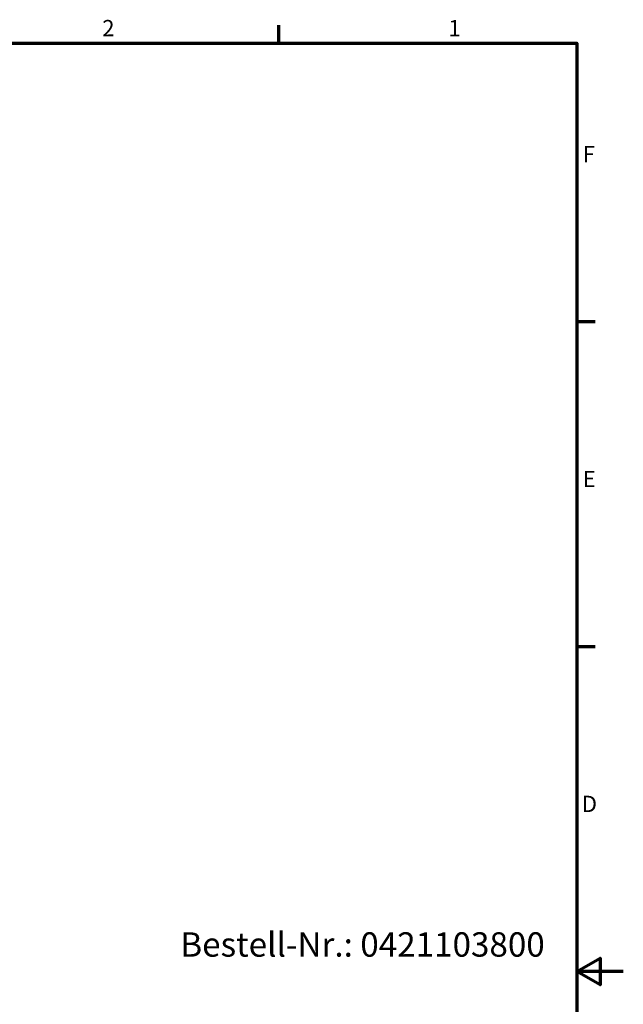
# Model space of a CAD drawing. Units: millimetres. Extents: x 0 to 594, y 0 to 420.
# Drawn here: x 464 to 594, y 203 to 415 of the extents above; entities that cross this region are included whole.
import ezdxf

# ---------------------------------------------------------------- set-up
doc = ezdxf.new("R2010")
doc.units = ezdxf.units.MM
doc.layers.get('0').update_dxf_attribs({"lineweight": 25})
doc.layers.add('Rahmen (ISO)', color=7, linetype='Continuous', lineweight=70)
doc.layers.add('Symbol (ISO)', color=7, linetype='Continuous', lineweight=25)
doc.styles.add('Bezeichnungstext (DIN)', font='isocpeur.ttf')
doc.styles.add('Notiztext (DIN)', font='isocpeur.ttf')

# ---------------------------------------------------------------- blocks, each defined once
blk = doc.blocks.new('Ränder Standardrahmen')
at = {"layer": 'Rahmen (ISO)'}
for p, q in [((519.75, 410), (519.75, 413.9)), ((584, 350), (587.9, 350)), ((584, 280), (587.9, 280))]:
    blk.add_line(p, q, dxfattribs=at)
at = {"layer": 'Rahmen (ISO)', "flags": 128}
for points in [[(10, 10), (10, 410), (584, 410), (584, 10), (10, 10)], [(594, 210), (584, 210), (589, 212.89), (589, 207.11), (584, 210)]]:
    blk.add_lwpolyline(points, dxfattribs=at)
at = {"layer": 'Rahmen (ISO)', "char_height": 3.5, "attachment_point": 7, "style": 'Notiztext (DIN)'}
for s, insert in [('2', (481.7, 410.4)), ('1', (556.3, 410.4)), ('F', (585.23, 383.25)), ('E', (585.23, 313.25)), ('D', (585.05, 243.25))]:
    blk.add_mtext(s, dxfattribs=dict(at, insert=insert))

msp = doc.modelspace()

# ---------------------------------------------------------------- block references
msp.add_blockref('Ränder Standardrahmen', (0, 0))

# ---------------------------------------------------------------- texts
at = {"layer": 'Symbol (ISO)', "insert": (498.53, 211.54), "char_height": 5.25, "attachment_point": 7, "style": 'Bezeichnungstext (DIN)'}
msp.add_mtext('Bestell-Nr.: 0421103800', dxfattribs=at)

doc.saveas('drawing.dxf')
